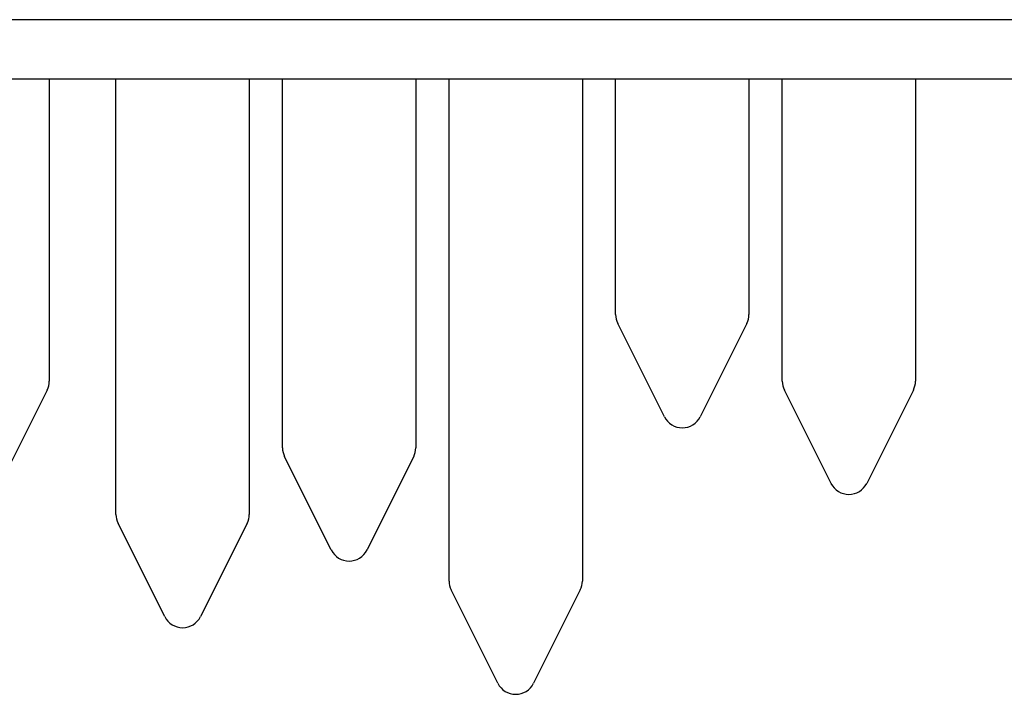
# Model space of a CAD drawing. Units: millimetres. Extents: x 0 to 5940, y 0 to 4206.
# Drawn here: x 1850 to 1998, y 867 to 968 of the extents above; entities that cross this region are included whole.
import ezdxf

# ---------------------------------------------------------------- set-up
doc = ezdxf.new("R2010")
doc.units = ezdxf.units.MM
doc.header["$LTSCALE"] = 100

msp = doc.modelspace()

# ---------------------------------------------------------------- linework, layer by layer
at = {"color": 7, "linetype": 'Continuous', "lineweight": 25}
for p, q in [((2002.15, 967.74), (1717.25, 967.74)), ((1718.4, 958.85), (2001, 958.85)), ((1854.7, 958.85), (1854.7, 913.5)), ((1864.7, 893.5), (1864.7, 958.85)), ((1884.7, 958.85), (1884.7, 893.5)), ((1889.7, 903.5), (1889.7, 958.85)), ((1909.7, 958.85), (1909.7, 903.5)), ((1914.7, 883.5), (1914.7, 958.85)), ((1934.7, 958.85), (1934.7, 883.5)), ((1939.7, 923.5), (1939.7, 958.85)), ((1959.7, 958.85), (1959.7, 923.5)), ((1964.7, 913.5), (1964.7, 958.85)), ((1984.7, 958.85), (1984.7, 913.5)), ((1947.02, 908.16), (1940.02, 922.16)), ((1959.38, 922.16), (1952.38, 908.16)), ((1854.38, 912.16), (1847.38, 898.16)), ((1972.02, 898.16), (1965.02, 912.16)), ((1984.38, 912.16), (1977.38, 898.16)), ((1897.02, 888.16), (1890.02, 902.16)), ((1909.38, 902.16), (1902.38, 888.16)), ((1872.02, 878.16), (1865.02, 892.16)), ((1884.38, 892.16), (1877.38, 878.16)), ((1922.02, 868.16), (1915.02, 882.16)), ((1934.38, 882.16), (1927.38, 868.16))]:
    msp.add_line(p, q, dxfattribs=at)
for centre, start, end in [((1942.7, 923.5), 180, 206.5651), ((1956.7, 923.5), 333.4349, 0), ((1851.7, 913.5), 333.4349, 0), ((1967.7, 913.5), 180, 206.5651), ((1981.7, 913.5), 333.4349, 0), ((1949.7, 909.5), 206.5651, 333.4349), ((1892.7, 903.5), 180, 206.5651), ((1906.7, 903.5), 333.4349, 0), ((1974.7, 899.5), 206.5651, 333.4349), ((1867.7, 893.5), 180, 206.5651), ((1881.7, 893.5), 333.4349, 0), ((1899.7, 889.5), 206.5651, 333.4349), ((1917.7, 883.5), 180, 206.5651), ((1931.7, 883.5), 333.4349, 0), ((1874.7, 879.5), 206.5651, 333.4349), ((1924.7, 869.5), 206.5651, 333.4349)]:
    msp.add_arc(centre, 3, start, end, dxfattribs=at)

doc.saveas('drawing.dxf')
